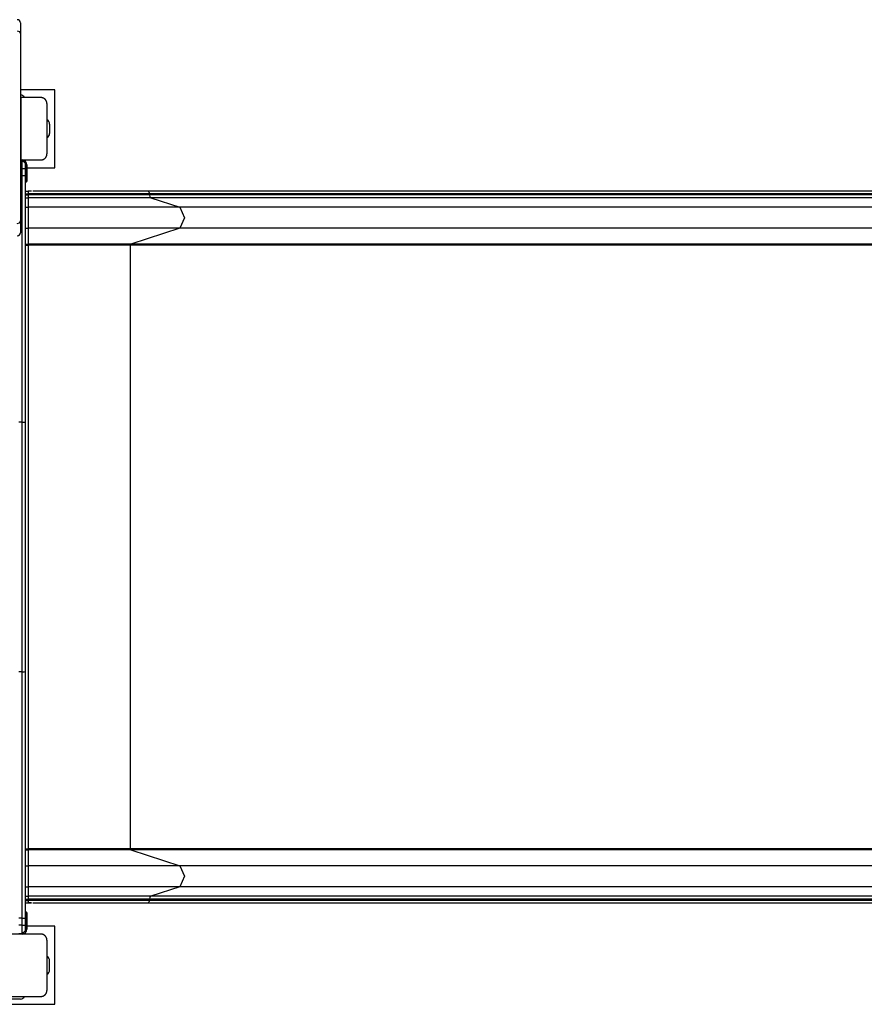
# Model space of a CAD drawing. Units: inches. Extents: x 237 to 357, y 128 to 291.
# Drawn here: x 286 to 300, y 181 to 197 of the extents above; entities that cross this region are included whole.
import ezdxf

# ---------------------------------------------------------------- set-up
doc = ezdxf.new("R2010")
doc.units = ezdxf.units.IN
doc.header["$MEASUREMENT"] = 0
doc.layers.add('Ebene 1', color=7, linetype='Continuous')

# ---------------------------------------------------------------- blocks, each defined once
blk = doc.blocks.new('block 2')
at = {"layer": 'Ebene 1', "color": 179, "lineweight": 25, "true_color": 0x1a171b}
for points in [[(286.299, 196.484), (286.299, 196.441), (286.299, 196.31)], [(286.249, 196.358), (286.284, 196.344), (286.299, 196.31)], [(286.299, 196.31), (286.299, 195.978), (286.299, 195.453), (286.299, 194.823), (286.299, 194.19), (286.299, 193.659), (286.299, 193.315)], [(286.85, 195.412), (286.299, 195.412)], [(286.3, 195.327), (286.299, 195.327)], [(286.304, 195.287), (286.299, 195.287)], [(286.304, 195.287), (286.304, 194.787), (286.304, 194.287)], [(286.625, 195.287), (286.484, 195.287), (286.304, 195.287)], [(286.725, 195.187), (286.724, 195.191), (286.724, 195.195), (286.724, 195.199), (286.723, 195.203), (286.723, 195.207), (286.722, 195.211), (286.72, 195.215), (286.719, 195.22), (286.718, 195.222), (286.718, 195.224), (286.717, 195.226), (286.715, 195.229), (286.714, 195.231), (286.713, 195.233), (286.712, 195.236), (286.71, 195.238), (286.71, 195.239), (286.709, 195.24), (286.708, 195.241), (286.707, 195.243), (286.706, 195.246), (286.704, 195.248), (286.703, 195.249), (286.702, 195.25), (286.701, 195.252), (286.7, 195.253), (286.698, 195.256), (286.695, 195.258), (286.694, 195.259), (286.693, 195.26), (286.692, 195.261), (286.692, 195.261), (286.691, 195.262), (286.691, 195.262), (286.688, 195.265), (286.686, 195.266), (286.684, 195.267), (286.683, 195.268), (286.682, 195.269), (286.681, 195.27), (286.678, 195.271), (286.676, 195.274), (286.673, 195.275), (286.671, 195.276), (286.67, 195.277), (286.669, 195.277), (286.667, 195.278), (286.666, 195.278), (286.662, 195.28), (286.657, 195.282), (286.653, 195.283), (286.648, 195.284), (286.646, 195.285), (286.644, 195.285), (286.643, 195.286), (286.64, 195.286), (286.636, 195.287), (286.632, 195.287), (286.628, 195.287), (286.625, 195.287)], [(286.85, 194.162), (286.85, 195.412)], [(286.725, 194.387), (286.725, 194.787), (286.725, 195.187)], [(286.765, 194.863), (286.765, 194.712)], [(286.625, 194.287), (286.628, 194.287), (286.632, 194.288), (286.636, 194.288), (286.64, 194.289), (286.644, 194.289), (286.648, 194.29), (286.653, 194.291), (286.657, 194.293), (286.659, 194.293), (286.662, 194.294), (286.664, 194.295), (286.666, 194.296), (286.668, 194.297), (286.671, 194.298), (286.673, 194.3), (286.675, 194.301), (286.676, 194.302), (286.678, 194.303), (286.679, 194.303), (286.68, 194.304), (286.683, 194.306), (286.685, 194.308), (286.687, 194.309), (286.688, 194.31), (286.689, 194.311), (286.69, 194.312), (286.693, 194.314), (286.695, 194.316), (286.696, 194.318), (286.698, 194.319), (286.698, 194.32), (286.699, 194.32), (286.699, 194.321), (286.7, 194.321), (286.702, 194.324), (286.704, 194.326), (286.705, 194.328), (286.706, 194.329), (286.706, 194.33), (286.707, 194.331), (286.709, 194.334), (286.71, 194.336), (286.712, 194.339), (286.713, 194.341), (286.714, 194.342), (286.714, 194.343), (286.715, 194.344), (286.715, 194.345), (286.717, 194.35), (286.719, 194.355), (286.72, 194.359), (286.722, 194.363), (286.722, 194.365), (286.723, 194.367), (286.723, 194.37), (286.723, 194.371), (286.724, 194.375), (286.724, 194.38), (286.724, 194.383), (286.725, 194.387)], [(286.299, 194.287), (286.304, 194.287)], [(286.325, 194.277), (286.299, 194.277)], [(286.304, 194.287), (286.484, 194.287), (286.625, 194.287)], [(286.374, 194.237), (286.325, 194.287)], [(286.325, 194.277), (286.325, 194.284), (286.325, 194.287)], [(286.374, 194.237), (286.325, 194.277)], [(286.325, 194.146), (286.325, 194.277)], [(286.374, 194.237), (286.374, 194.146)], [(286.374, 194.207), (286.378, 194.207), (286.385, 194.207)], [(286.385, 194.207), (286.385, 194.127)], [(286.395, 194.207), (286.401, 194.207), (286.404, 194.207)], [(286.395, 194.127), (286.395, 194.207)], [(286.404, 194.207), (286.404, 194.127)], [(286.404, 194.162), (286.85, 194.162)], [(286.325, 194.146), (286.299, 194.146)], [(286.325, 194.031), (286.299, 194.031)], [(286.325, 194.031), (286.325, 194.088), (286.325, 194.146)], [(286.374, 194.146), (286.36, 194.146), (286.325, 194.146)], [(286.374, 194.038), (286.36, 194.033), (286.325, 194.031)], [(286.325, 190.087), (286.325, 192.059), (286.325, 194.031)], [(286.374, 194.146), (286.374, 194.092), (286.374, 194.038)], [(286.385, 194.127), (286.378, 194.127), (286.374, 194.127)], [(286.374, 194.038), (286.374, 192.059), (286.374, 190.08)], [(286.385, 194.127), (286.385, 193.993), (286.385, 193.938)], [(286.385, 194.127), (286.395, 194.127)], [(286.395, 193.938), (286.395, 193.993), (286.395, 194.127)], [(286.404, 194.127), (286.401, 194.127), (286.395, 194.127)], [(286.404, 194.127), (286.404, 194), (286.404, 193.947)], [(286.385, 193.938), (286.395, 193.938)], [(286.374, 193.787), (286.424, 193.787)], [(286.374, 193.747), (286.424, 193.747)], [(286.374, 193.73), (286.424, 193.73)], [(286.475, 193.787), (286.462, 193.787), (286.45, 193.787), (286.443, 193.787), (286.437, 193.787), (286.435, 193.787), (286.434, 193.787), (286.433, 193.787), (286.432, 193.787), (286.431, 193.787), (286.431, 193.787), (286.428, 193.787), (286.424, 193.787)], [(286.424, 193.787), (286.424, 193.776), (286.424, 193.747)], [(286.475, 193.787), (286.424, 193.787)], [(288.365, 193.747), (287.436, 193.747), (286.424, 193.747)], [(286.424, 193.747), (286.424, 193.73)], [(288.365, 193.73), (287.436, 193.73), (286.424, 193.73)], [(286.424, 193.73), (286.424, 193.697), (286.424, 193.68)], [(288.343, 193.787), (287.461, 193.787), (286.499, 193.787)], [(288.343, 193.787), (288.358, 193.776), (288.365, 193.747)], [(304.557, 193.787), (288.343, 193.787)], [(304.58, 193.747), (288.365, 193.747)], [(288.365, 193.747), (288.365, 193.73)], [(288.365, 193.73), (288.371, 193.697), (288.387, 193.68)], [(304.58, 193.73), (288.365, 193.73)], [(286.374, 193.68), (286.424, 193.68)], [(286.374, 193.53), (286.424, 193.53)], [(288.387, 193.68), (287.448, 193.68), (286.424, 193.68)], [(286.424, 193.68), (286.424, 193.53)], [(288.853, 193.53), (287.691, 193.53), (286.424, 193.53)], [(286.424, 193.53), (286.424, 193.362), (286.424, 193.194)], [(304.602, 193.68), (288.387, 193.68)], [(288.387, 193.68), (288.853, 193.53)], [(288.853, 193.53), (288.93, 193.362), (288.853, 193.194)], [(305.068, 193.53), (288.853, 193.53)], [(286.249, 193.268), (286.284, 193.282), (286.299, 193.315)], [(286.299, 193.315), (286.299, 193.17), (286.299, 193.121)], [(286.374, 193.194), (286.424, 193.194)], [(288.853, 193.194), (287.691, 193.194), (286.424, 193.194)], [(286.424, 193.194), (286.424, 192.94)], [(288.853, 193.194), (288.067, 192.94)], [(305.068, 193.194), (288.853, 193.194)], [(286.374, 192.94), (286.424, 192.94)], [(286.374, 192.92), (286.424, 192.92)], [(286.424, 192.94), (286.424, 192.933), (286.424, 192.92)], [(288.067, 192.94), (287.281, 192.94), (286.424, 192.94)], [(288.059, 192.92), (287.277, 192.92), (286.424, 192.92)], [(286.424, 192.92), (286.424, 183.254)], [(288.067, 192.94), (288.061, 192.933), (288.059, 192.92)], [(304.273, 192.92), (288.059, 192.92)], [(288.059, 192.92), (288.059, 183.254)], [(304.283, 192.94), (288.067, 192.94)], [(286.325, 190.087), (286.275, 190.087)], [(286.325, 190.087), (286.36, 190.085), (286.374, 190.08)], [(286.325, 186.088), (286.325, 188.087), (286.325, 190.087)], [(286.374, 190.08), (286.374, 188.087), (286.374, 186.095)], [(286.325, 186.088), (286.275, 186.088)], [(286.325, 186.088), (286.36, 186.09), (286.374, 186.095)], [(286.325, 182.144), (286.325, 184.116), (286.325, 186.088)], [(286.374, 186.095), (286.374, 184.116), (286.374, 182.137)], [(286.374, 183.254), (286.424, 183.254)], [(286.374, 183.235), (286.424, 183.235)], [(288.059, 183.254), (287.277, 183.254), (286.424, 183.254)], [(286.424, 183.254), (286.424, 183.241), (286.424, 183.235)], [(288.067, 183.235), (287.281, 183.235), (286.424, 183.235)], [(286.424, 183.235), (286.424, 182.98)], [(288.059, 183.254), (288.061, 183.241), (288.067, 183.235)], [(304.273, 183.254), (288.059, 183.254)], [(304.283, 183.235), (288.067, 183.235)], [(288.067, 183.235), (288.853, 182.98)], [(286.374, 182.98), (286.424, 182.98)], [(288.853, 182.98), (287.691, 182.98), (286.424, 182.98)], [(286.424, 182.98), (286.424, 182.813), (286.424, 182.645)], [(288.853, 182.98), (288.93, 182.813), (288.853, 182.645)], [(305.068, 182.98), (288.853, 182.98)], [(286.374, 182.645), (286.424, 182.645)], [(288.853, 182.645), (287.691, 182.645), (286.424, 182.645)], [(286.424, 182.645), (286.424, 182.494)], [(288.853, 182.645), (288.387, 182.494)], [(305.068, 182.645), (288.853, 182.645)], [(286.374, 182.494), (286.424, 182.494)], [(286.424, 182.494), (286.424, 182.477), (286.424, 182.445)], [(288.387, 182.494), (287.448, 182.494), (286.424, 182.494)], [(288.387, 182.494), (288.371, 182.477), (288.365, 182.445)], [(304.602, 182.494), (288.387, 182.494)], [(286.374, 182.445), (286.424, 182.445)], [(286.374, 182.427), (286.424, 182.427)], [(286.374, 182.387), (286.424, 182.387)], [(288.365, 182.445), (287.436, 182.445), (286.424, 182.445)], [(286.424, 182.445), (286.424, 182.427)], [(288.365, 182.427), (287.436, 182.427), (286.424, 182.427)], [(286.424, 182.427), (286.424, 182.399), (286.424, 182.387)], [(286.424, 182.387), (286.431, 182.387), (286.437, 182.387), (286.443, 182.387), (286.45, 182.387), (286.462, 182.387), (286.475, 182.387)], [(286.475, 182.387), (286.424, 182.387)], [(286.499, 182.387), (287.461, 182.387), (288.343, 182.387)], [(288.365, 182.427), (288.358, 182.399), (288.343, 182.387)], [(288.343, 182.387), (304.557, 182.387)], [(304.58, 182.445), (288.365, 182.445)], [(288.365, 182.445), (288.365, 182.427)], [(304.58, 182.427), (288.365, 182.427)], [(286.385, 182.237), (286.385, 182.181), (286.385, 182.047)], [(286.395, 182.237), (286.385, 182.237)], [(286.395, 182.047), (286.395, 182.181), (286.395, 182.237)], [(286.404, 182.227), (286.404, 182.175), (286.404, 182.047)], [(286.325, 182.144), (286.275, 182.144)], [(286.325, 182.028), (286.275, 182.028)], [(286.325, 182.028), (286.325, 182.086), (286.325, 182.144)], [(286.325, 182.144), (286.36, 182.142), (286.374, 182.137)], [(286.325, 182.028), (286.36, 182.028), (286.374, 182.028)], [(286.325, 181.897), (286.325, 182.028)], [(286.374, 182.137), (286.374, 182.083), (286.374, 182.028)], [(286.385, 182.047), (286.378, 182.047), (286.374, 182.047)], [(286.374, 182.028), (286.374, 181.937)], [(286.385, 182.047), (286.385, 181.967)], [(286.395, 182.047), (286.385, 182.047)], [(286.404, 182.047), (286.401, 182.047), (286.395, 182.047)], [(286.395, 181.967), (286.395, 182.047)], [(286.404, 182.047), (286.404, 181.967)], [(286.625, 181.887), (286.224, 181.887), (285.824, 181.887)], [(286.275, 181.897), (286.325, 181.897)], [(286.325, 181.887), (286.374, 181.937)], [(286.325, 181.897), (286.374, 181.937)], [(286.325, 181.887), (286.325, 181.89), (286.325, 181.897)], [(286.385, 181.967), (286.378, 181.967), (286.374, 181.967)], [(286.404, 181.967), (286.401, 181.967), (286.395, 181.967)], [(286.85, 182.012), (286.404, 182.012)], [(286.725, 181.787), (286.724, 181.791), (286.724, 181.795), (286.724, 181.799), (286.723, 181.803), (286.723, 181.807), (286.722, 181.811), (286.72, 181.815), (286.719, 181.819), (286.718, 181.822), (286.718, 181.824), (286.717, 181.826), (286.715, 181.829), (286.714, 181.831), (286.713, 181.833), (286.712, 181.836), (286.71, 181.838), (286.71, 181.839), (286.709, 181.84), (286.708, 181.842), (286.707, 181.843), (286.706, 181.846), (286.704, 181.848), (286.703, 181.849), (286.702, 181.85), (286.701, 181.852), (286.7, 181.853), (286.698, 181.856), (286.695, 181.858), (286.694, 181.859), (286.693, 181.86), (286.692, 181.861), (286.692, 181.861), (286.691, 181.862), (286.691, 181.862), (286.688, 181.865), (286.686, 181.867), (286.684, 181.867), (286.683, 181.868), (286.682, 181.869), (286.681, 181.87), (286.678, 181.872), (286.676, 181.873), (286.673, 181.875), (286.671, 181.876), (286.67, 181.877), (286.669, 181.877), (286.667, 181.878), (286.666, 181.878), (286.662, 181.88), (286.657, 181.882), (286.653, 181.883), (286.648, 181.885), (286.646, 181.885), (286.644, 181.885), (286.643, 181.886), (286.64, 181.886), (286.636, 181.887), (286.632, 181.887), (286.628, 181.887), (286.625, 181.887)], [(286.85, 180.762), (286.85, 182.012)], [(286.725, 180.987), (286.725, 181.387), (286.725, 181.787)], [(286.765, 181.312), (286.765, 181.462)], [(286.625, 180.887), (286.628, 180.887), (286.632, 180.887), (286.636, 180.888), (286.64, 180.889), (286.644, 180.889), (286.648, 180.89), (286.653, 180.891), (286.657, 180.893), (286.659, 180.893), (286.662, 180.894), (286.664, 180.895), (286.666, 180.896), (286.668, 180.897), (286.671, 180.899), (286.673, 180.9), (286.675, 180.901), (286.676, 180.902), (286.678, 180.903), (286.679, 180.903), (286.68, 180.904), (286.683, 180.906), (286.685, 180.908), (286.687, 180.909), (286.688, 180.91), (286.689, 180.911), (286.69, 180.912), (286.693, 180.914), (286.695, 180.916), (286.696, 180.917), (286.698, 180.919), (286.698, 180.919), (286.699, 180.92), (286.699, 180.921), (286.7, 180.921), (286.702, 180.924), (286.704, 180.926), (286.705, 180.927), (286.706, 180.929), (286.706, 180.93), (286.707, 180.931), (286.709, 180.934), (286.71, 180.936), (286.712, 180.938), (286.713, 180.941), (286.714, 180.942), (286.714, 180.943), (286.715, 180.945), (286.715, 180.946), (286.717, 180.95), (286.719, 180.955), (286.72, 180.959), (286.722, 180.963), (286.722, 180.965), (286.723, 180.967), (286.723, 180.969), (286.723, 180.972), (286.724, 180.976), (286.724, 180.979), (286.724, 180.983), (286.725, 180.987)], [(285.6, 180.762), (286.85, 180.762)], [(285.824, 180.887), (286.224, 180.887), (286.625, 180.887)], [(286.3, 180.847), (286.15, 180.847)]]:
    blk.add_lwpolyline(points, dxfattribs=at)
for points in [[(286.299, 196.484), (286.299, 196.512), (286.277, 196.534), (286.249, 196.534)], [(286.366, 195.287), (286.353, 195.312), (286.327, 195.327), (286.3, 195.327)], [(286.765, 194.863), (286.765, 194.89), (286.749, 194.916), (286.725, 194.929)], [(286.725, 194.646), (286.749, 194.659), (286.765, 194.685), (286.765, 194.712)], [(286.404, 194.207), (286.404, 194.251), (286.368, 194.287), (286.325, 194.287)], [(286.395, 194.207), (286.395, 194.246), (286.363, 194.277), (286.325, 194.277)], [(286.361, 194.279), (286.362, 194.281), (286.364, 194.284), (286.366, 194.287)], [(286.385, 194.207), (286.385, 194.219), (286.381, 194.23), (286.374, 194.24)], [(286.374, 193.947), (286.374, 193.942), (286.379, 193.938), (286.385, 193.938)], [(286.395, 193.938), (286.4, 193.938), (286.404, 193.942), (286.404, 193.947)], [(286.249, 193.071), (286.277, 193.071), (286.299, 193.094), (286.299, 193.121)], [(286.385, 182.237), (286.379, 182.237), (286.374, 182.232), (286.374, 182.227)], [(286.404, 182.227), (286.404, 182.232), (286.4, 182.237), (286.395, 182.237)], [(286.325, 181.887), (286.368, 181.887), (286.404, 181.923), (286.404, 181.967)], [(286.366, 181.887), (286.364, 181.89), (286.362, 181.893), (286.361, 181.896)], [(286.368, 181.912), (286.385, 181.926), (286.395, 181.946), (286.395, 181.967)], [(286.374, 181.934), (286.381, 181.944), (286.385, 181.955), (286.385, 181.967)], [(286.765, 181.462), (286.765, 181.49), (286.749, 181.516), (286.725, 181.528)], [(286.725, 181.246), (286.749, 181.259), (286.765, 181.284), (286.765, 181.312)], [(286.3, 180.847), (286.327, 180.847), (286.353, 180.863), (286.366, 180.887)]]:
    blk.add_open_spline(points, degree=3, dxfattribs=at)

msp = doc.modelspace()

# ---------------------------------------------------------------- block references
at = {"layer": 'Ebene 1'}
msp.add_blockref('block 2', (0, 0), dxfattribs=at)

doc.saveas('drawing.dxf')
